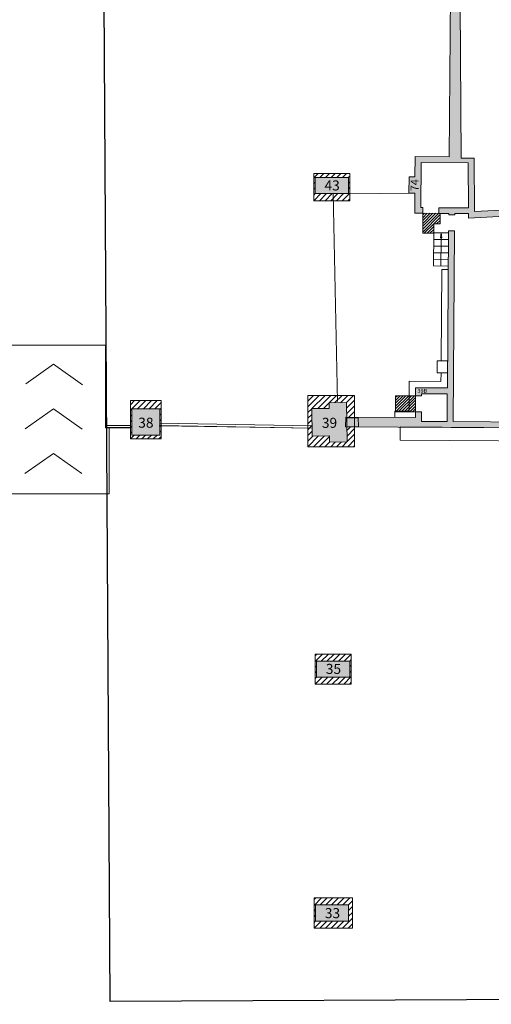
# Model space of a CAD drawing. Units: millimetres. Extents: x 17238 to 2517072, y -3306048 to 1322327.
# Drawn here: x 446162 to 469608, y 331577 to 380569 of the extents above; entities that cross this region are included whole.
import ezdxf
from ezdxf.enums import TextEntityAlignment as Align

# ---------------------------------------------------------------- set-up
doc = ezdxf.new("R2010")
doc.units = ezdxf.units.MM
doc.header["$LTSCALE"] = 750
for name, color, linetype in [('passadissos', 200, 'Continuous'), ('V_Hall 8 - Barriers', 7, 'Continuous'), ('V_Hall 8 - Building Structure', 7, 'Continuous'), ('V_Hall 8 - Low Ceiling Height Lines', 7, 'Continuous'), ('V_Hall 8 - Pillars', 7, 'Continuous')]:
    doc.layers.add(name, color=color, linetype=linetype)
doc.layers.add('V_Hall 8 - Keep Clear Areas', color=1, linetype='Continuous', true_color=0xff0000)
doc.layers.add('V_Hall 8 - Pillars - Numbers', color=7, linetype='Continuous', true_color=0xfefefe)
doc.styles.add('ARIAL_400_0', font='arial.ttf', dxfattribs={"height": 700})

# ---------------------------------------------------------------- blocks, each defined once
blk = doc.blocks.new('Block8020')
at = {"layer": 'V_Hall 8 - Building Structure', "lineweight": 5}
for points in [[(53381.43369352695, 205034.0492064789), (52679.26029925706, 205034.3143321849), (52679.600274697, 205911.0177623479), (52979.60025238706, 205910.9014259799), (52982.40783802705, 213150.9008807149), (52682.407860337, 213151.0172170829), (52682.72972469201, 213981.0171551299), (52982.72970238206, 213980.9008187619), (52983.97256301803, 217185.9005776059), (52683.97258532903, 217186.0169139749), (52684.29444968497, 218016.0168520209), (52984.29442637396, 218015.9005156409), (52985.53728701099, 221220.9002744849), (52685.53731032106, 221221.0166108649), (52685.85917368805, 222051.0165478999), (52985.85915137798, 222050.9002115319), (52987.10570992198, 225265.4355898249), (52643.57947782805, 225267.5843724729), (52648.58344173495, 226067.5687225929), (52948.57757339504, 226065.6922368819), (52968.86607145803, 229309.2170567879), (52676.00291136798, 229311.0489384449), (52673.87590469205, 230111.0778936299), (52973.87003536505, 230109.2014069079), (52994.15990690101, 233352.9456935709), (52694.16581923695, 233354.8221798029), (52695.78646544804, 233613.9220461229), (49059.77989944798, 233636.6655483029), (49055.88304044405, 233013.6741282909), (48255.898726321, 233018.6780926249), (48259.79554932803, 233641.6695122089), (35125.52064339997, 233723.8254170479), (35142.06657241401, 234216.6306771349), (38605.04524787702, 234195.0222267579), (38606.79630531702, 234474.9640026189), (38906.79043698899, 234473.0875159089), (38903.83247379103, 234000.1976528369), (40178.71740283904, 233992.2231499409), (40189.53683308099, 235365.0814444169), (38912.41989613301, 235373.0699099149), (38911.79440089501, 235273.0718660279), (38611.800270223, 235274.9483527499), (38614.30225118197, 235674.9405272979), (40191.90104934899, 235665.0725252309), (40253.472853504, 243477.8095764089), (40553.46569056698, 243475.7186062279), (40478.71193056699, 233990.3466609309), (44206.06193147501, 233967.0317977709), (44257.90952192497, 244281.1653075159), (41249.331513668, 244118.6164803789), (41247.06667868706, 244337.5023218199), (40559.33930759301, 244342.9222683919), (40559.77025923302, 244275.6940952489), (40259.77742215904, 244277.7850664289), (40260.32906802098, 244347.7825190319), (39767.11407969898, 244351.6695228809), (39769.320677415, 244631.6608275639), (41245.74116269202, 244620.0252288099), (41229.72037197597, 246857.4007977259), (38886.97918483202, 246875.8638326189), (38869.34862520098, 244638.7534644899), (38969.345520453, 244637.9653931719), (38967.13892173796, 244357.9740884769), (38567.15134376299, 244361.1263707859), (38575.03205100802, 245361.0953182399), (38282.30197370402, 245363.4023097779), (38292.08282827499, 246163.3500702699), (38581.336616616, 246161.0704752019), (38589.35271310102, 247178.2187263329), (40282.53043735801, 247164.8748745789), (40362.424664705, 257302.5115296029), (39786.29586892604, 257302.8042435419), (39780.038855994, 257602.8074608049), (41060.19209800399, 257602.1570528499), (41044.39408968104, 259808.4201395889), (38834.17187956796, 259792.5937815509), (38879.83359146497, 257603.2648286749), (38979.85639786004, 257603.2140097909), (38986.11341179203, 257303.2107925409), (38586.02218322497, 257303.4140670409), (38564.753190819, 258323.1922931199), (38263.47137280699, 258316.9086289269), (38245.37785150501, 259184.4358008289), (38546.65966951899, 259190.7194650219), (38527.895368792, 260090.4083711849), (40233.35020235804, 260102.6203284889), (40182.59327041201, 262536.2548011309), (40180.33475454204, 268802.1939296999), (39745.09026379802, 268814.1455960789), (39741.38572446699, 269114.3604048989), (41050.16954260302, 269078.4216442429), (41068.23774431401, 271384.7322558359), (38813.08364886098, 271402.3996848239), (38841.01212218899, 269139.0843599599), (38941.05363332701, 269136.3372541729), (38944.75817365799, 268836.1224453659), (38544.59212809504, 268847.1108695039), (38528.13813878497, 270180.5373480659), (35097.57393102796, 270185.5454849539), (35102.97593245399, 269462.2193392029), (34262.692982729, 269463.4460329089), (34263.06574468297, 269718.7870706649), (24705.92695016199, 269732.7391374839), (24706.78471118602, 270320.3033195759), (25306.80222555302, 270331.8625846959), (25306.36426800798, 270031.8629040389), (33663.50434092601, 270019.6626654109), (33663.94229747, 270319.6623460539), (33863.94208490098, 270319.3703750289), (33867.15376926499, 272519.3680297929), (34267.153343137, 272518.7840867289), (34264.18687954004, 270486.7624322349), (38103.03788739402, 270481.1582539039), (38156.45169089996, 276913.1109511399), (34273.57671184296, 276918.7793982549), (34270.07305545203, 274518.7819560509), (33870.07348258101, 274519.3658991249), (33873.577137972, 276919.3633413179), (21873.58992497198, 276936.8816212479), (21873.88189599704, 277136.8814080619), (27973.87539622403, 277127.9762822009), (27974.751310313, 277727.9756435019), (28274.75098996999, 277727.5376859459), (28273.87507586897, 277127.5383256439), (33873.86910900899, 277119.3631277479), (33874.01509451697, 277219.3630219629), (34274.014668388, 277218.7790788999), (34273.86868286901, 277118.7791856849), (38157.832533476, 277113.1091491419), (38182.27552152501, 280653.3797882049), (37182.26176605799, 280654.8396664729), (37184.33302893699, 280954.8369619639), (38184.346784405, 280953.3770836969), (35844.80966875801, 288048.6700913109), (36129.71993747103, 288142.6176234859), (38582.63100669597, 280703.4867600789), (38527.87092758197, 272772.1528077919), (39721.29729624203, 272775.7822811659), (39712.833004468, 271695.3600336909), (41370.57873946097, 271682.3728486149), (41348.36326554295, 268846.6848450449), (40729.70065365004, 268842.2548937419), (40792.25239501597, 260106.6223633719), (41342.23829544702, 260110.5605525559), (41362.29414346296, 257309.6711231059), (40812.31065300497, 257305.7329505249), (40885.426514455, 247094.4368985699), (41527.997812382, 247099.0380482659), (41547.07272585802, 244435.1405210139), (44559.505477903, 244597.8976137649), (44507.16353321896, 234185.4214610929), (53418.74194459006, 234165.2997957729), (53567.77914323698, 232532.9361073079), (53407.28674933704, 231274.9713767219), (53396.23434820102, 220056.7536021089), (54606.18315628701, 220044.7093961849), (54606.03536755597, 219894.7034358819), (53396.08655948105, 219906.7476418059), (53387.09022326703, 210775.4414591659), (54206.64534951205, 210772.1515363629), (54206.243924863, 210672.1523420749), (53386.99170096399, 210675.4410489429), (53385.90252471896, 209610.4368402979), (55166.96097722097, 209603.2871750359), (55167.36240187002, 209703.2863693239), (55267.361596159, 209702.8849446739), (55266.55874685902, 209502.8865560979), (53385.84391613695, 209510.4362698509), (53384.65759834001, 208306.3208740159), (55161.60195814498, 208268.2979312909), (55163.38829783705, 208713.2943458729), (55263.38749212498, 208712.8929212229), (55260.99901545799, 208117.8977152089), (53384.47938176099, 208125.4305882719), (53381.43369352695, 205034.0492064789)], [(33450.38651150704, 234636.9249641659), (34310.76807850698, 234647.7300201659), (34307.346978507, 234929.4018541659), (35183.85534950701, 234940.4094371659), (35207.71617750701, 232975.8588991659), (34331.20780650701, 232964.8513141659), (34327.36455750704, 233281.2802561659), (33466.98299150699, 233270.4751991659), (33450.38651150704, 234636.9249641659)], [(24505.550285039, 234622.5539932349), (25895.550285039, 234622.5539932349), (25895.550285039, 233322.5539932349), (24505.550285039, 233322.5539932349), (24505.550285039, 234622.5539932349)]]:
    blk.add_hatch(color=7, dxfattribs=at).paths.add_polyline_path(points, flags=0)
at = {"layer": 'V_Hall 8 - Pillars', "lineweight": 5}
for points in [[(33621.67645247199, 246130.8050976809), (35271.67645247199, 246130.8050976809), (35271.67645247199, 245330.8050976809), (33621.67645247199, 245330.8050976809), (33621.67645247199, 246130.8050976809)], [(33692.88925343601, 222074.2143597409), (35342.88925343601, 222074.2143597409), (35342.88925343601, 221274.2143597409), (33692.88925343601, 221274.2143597409), (33692.88925343601, 222074.2143597409)], [(33633.39242692204, 209938.1879901709), (35283.39242692204, 209938.1879901709), (35283.39242692204, 209138.1879901709), (33633.39242692204, 209138.1879901709), (33633.39242692204, 209938.1879901709)]]:
    blk.add_hatch(color=7, dxfattribs=at).paths.add_polyline_path(points, flags=0)
at = {"layer": 'V_Hall 8 - Barriers', "color": 7, "lineweight": 5}
for p, q in [((23200.13530392997, 233801.1914575119), (24435.550285039, 233801.1914575119)), ((23200.13530392997, 233691.1914575119), (24435.550285039, 233691.1914575119)), ((33460.84027270699, 233776.2280251369), (25894.092500748, 233904.8947186179)), ((33462.298056998, 233666.2032366429), (25895.550285039, 233794.8699301239))]:
    blk.add_line(p, q, dxfattribs=at)
at = {"layer": 'V_Hall 8 - Building Structure', "color": 7, "lineweight": 5}
for p, q in [((39833.20713716402, 244351.1486459789), (39829.10917027202, 243831.1647937129)), ((39519.11879600701, 243833.6078133119), (39515.57247853704, 243383.6217877169)), ((39829.10917027202, 243831.1647937129), (39519.11879600701, 243833.6078133119)), ((39515.57247853704, 243383.6217877169), (39502.59426494502, 241736.8393643069)), ((39512.97184466204, 243053.6320354019), (40250.08414879703, 243047.8228878429)), ((39515.56718714797, 243382.9504016359), (40252.68478266004, 243377.8126411589)), ((39844.65697287704, 243130.6848109089), (39884.12598491, 243380.3815208969)), ((39919.65464331402, 243130.0937576579), (39844.65697287704, 243130.6848109089)), ((39871.15041745297, 241733.9347955349), (39881.52799723, 243050.7274616289)), ((39884.12598491, 243380.3815208969), (39881.52799723, 243050.7274616289)), ((39884.12598491, 243380.3815208969), (39919.65464331402, 243130.0937576579)), ((39510.37121179904, 242723.6422820979), (40247.48351592204, 242717.8331355389)), ((40242.28224917297, 242057.8536309199), (39505.16994504997, 242063.6627774779)), ((39507.77057792404, 242393.6525297809), (40244.88288204797, 242387.8433832229)), ((39502.59426488599, 241736.8393693069), (40239.706570009, 241731.0302227599)), ((30376.16187178099, 233708.6805951029), (25862.27216262004, 233785.4357988609)), ((33472.21159422403, 233656.0346646109), (30376.16187178099, 233708.6805951029)), ((35763.27419550699, 234176.7577361659), (35193.20684450702, 234170.4661601659)), ((35198.48613050702, 233735.8029131659), (35768.55348250701, 233742.0944891659)), ((35768.55348250701, 233742.0944891659), (35763.27419550699, 234176.7577361659)), ((23257.60811883904, 233681.1907582349), (24432.33473163901, 233681.1764652349))]:
    blk.add_line(p, q, dxfattribs=at)
for points in [[(48259.79554932803, 233641.6695122089), (35125.52064339997, 233723.8254170479), (35142.06657241401, 234216.6306771349), (38605.04524787702, 234195.0222267579), (38606.79630531702, 234474.9640026189), (38906.79043698899, 234473.0875159089), (38903.83247379103, 234000.1976528369), (40178.71740283904, 233992.2231499409), (40189.53683308099, 235365.0814444169), (38912.41989613301, 235373.0699099149), (38911.79440089501, 235273.0718660279), (38611.800270223, 235274.9483527499), (38614.30225118197, 235674.9405272979), (40191.90104934899, 235665.0725252309), (40253.472853504, 243477.8095764089), (40553.46569056698, 243475.7186062279), (40478.71193056699, 233990.3466609309), (44206.06193147501, 233967.0317977709)], [(44257.90952192497, 244281.1653075159), (41249.331513668, 244118.6164803789), (41247.06667868706, 244337.5023218199), (40559.33930759301, 244342.9222683919), (40559.77025923302, 244275.6940952489), (40259.77742215904, 244277.7850664289), (40260.32906802098, 244347.7825190319), (39767.11407969898, 244351.6695228809), (39769.320677415, 244631.6608275639), (41245.74116269202, 244620.0252288099), (41229.72037197597, 246857.4007977259), (38886.97918483202, 246875.8638326189), (38869.34862520098, 244638.7534644899), (38969.345520453, 244637.9653931719), (38967.13892173796, 244357.9740884769), (38567.15134376299, 244361.1263707859), (38575.03205100802, 245361.0953182399), (38282.30197370402, 245363.4023097779), (38292.08282827499, 246163.3500702699), (38581.336616616, 246161.0704752019), (38589.35271310102, 247178.2187263329), (40282.53043735801, 247164.8748745789), (40362.424664705, 257302.5115296029)], [(40812.31065300497, 257305.7329505249), (40885.426514455, 247094.4368985699), (41527.997812382, 247099.0380482659), (41547.07272585802, 244435.1405210139), (44559.505477903, 244597.8976137649)], [(39882.56967437599, 237020.0563588329), (39918.34967525402, 241560.1171875289), (40239.70661827497, 241557.5845889489)], [(23200.17590206704, 237798.3671670059), (23200.13530392997, 233681.1914575119), (23384.24033454602, 233681.1892174899), (23384.20614135597, 230388.3620727809), (18125.32455354399, 230388.3620726199), (18125.32455354399, 233698.3620726199), (18215.17596253101, 233698.3620761569), (18215.17589506396, 237798.3671273989), (23200.17590206704, 237798.3671670059)], [(19229.61133741401, 235874.3802325769), (20601.88350324699, 236842.1086603949), (22055.798238241, 235820.0164545719)], [(39680.17592818703, 236410.0563588329), (39680.17592818703, 237020.0563588329), (40200.17592818703, 237020.0563588329), (40200.175914486, 236410.0563588329), (39680.17592818703, 236410.0563588329)], [(39877.762293735, 236410.0563588329), (39874.42871603701, 235987.0645992399), (38296.31009672204, 235996.9358528289), (38287.04061250197, 234515.0222267579), (37574.04524787702, 234515.0222267579), (37572.08871630899, 234201.4677154669)], [(19205.43208638002, 233637.2617367699), (20601.88350324699, 234622.0414093559), (22039.156078464, 233611.6485290759)], [(52991.88373707206, 232989.0541398799), (48255.898726321, 233018.6780926249), (48259.79554932803, 233641.6695122089), (37848.63716052502, 233723.3680675809), (37843.53663049301, 233073.3880797409), (47605.74904989201, 232996.7819402389), (47601.84575924702, 232372.7565287259), (52987.81801630795, 232339.0668554549), (52991.88373707206, 232989.0541398799)], [(19181.25283534703, 231400.1432409639), (20601.88350324699, 232401.9741583179), (22022.513918688, 231403.2806035799)]]:
    blk.add_lwpolyline(points, dxfattribs=at)
for points in [[(33450.38651150704, 234636.9249641659), (34310.76807850698, 234647.7300201659), (34307.346978507, 234929.4018541659), (35183.85534950701, 234940.4094371659), (35207.71617750701, 232975.8588991659), (34331.20780650701, 232964.8513141659), (34327.36455750704, 233281.2802561659), (33466.98299150699, 233270.4751991659), (33450.38651150704, 234636.9249641659)], [(24505.550285039, 234622.5539932349), (25895.550285039, 234622.5539932349), (25895.550285039, 233322.5539932349), (24505.550285039, 233322.5539932349), (24505.550285039, 234622.5539932349)]]:
    blk.add_lwpolyline(points, close=True, dxfattribs=at)
at = {"layer": 'V_Hall 8 - Keep Clear Areas', "color": 1, "lineweight": 5, "true_color": 0xff0000}
for p, q in [((33765.30560257356, 246325.8050976809), (33551.67643247201, 246112.1759275793)), ((33853.14831504819, 246130.8050976809), (34048.14831504825, 246325.8050976809)), ((34135.99102752283, 246130.8050976809), (34330.99102752283, 246325.8050976809)), ((34418.83373999753, 246130.8050976809), (34613.83373999753, 246325.8050976809)), ((34701.67645247217, 246130.8050976809), (34896.67645247217, 246325.8050976809)), ((34984.51916494675, 246130.8050976809), (35179.51916494675, 246325.8050976809)), ((35267.36187742138, 246130.8050976809), (35341.67643247196, 246205.1196527315)), ((33551.67643247201, 245829.3332151046), (33621.67643247196, 245899.3332151046)), ((33551.67643247201, 245546.49050263), (33621.67643247196, 245616.49050263)), ((35271.67643247196, 245852.2769402568), (35341.67643247196, 245922.2769402568)), ((35271.67643247196, 245569.4342277822), (35341.67643247196, 245639.4342277822)), ((33551.67643247201, 245263.6477901554), (33621.67643247196, 245333.6477901554)), ((33551.67645247211, 244980.8050976809), (33901.67645247211, 245330.8050976809)), ((33834.51916494675, 244980.8050976809), (34184.51916494675, 245330.8050976809)), ((34117.36187742138, 244980.8050976809), (34467.36187742138, 245330.8050976809)), ((34400.20458989602, 244980.8050976809), (34750.20458989602, 245330.8050976809)), ((34683.04730237066, 244980.8050976809), (35033.04730237072, 245330.8050976809)), ((35341.67643247196, 245356.5915153075), (34965.8900148453, 244980.8050976809)), ((35341.67643247196, 245073.7488028329), (35248.73272731993, 244980.8050976809)), ((38967.138911738, 244271.5774227041), (39052.86001364095, 244357.298524607)), ((38967.138911738, 244130.1560664668), (39193.17554990429, 244356.1927046331)), ((38967.138911738, 243988.7347102295), (39333.49108616752, 244355.086884659)), ((38967.138911738, 243847.3133539922), (39473.8066224308, 244353.981064685)), ((38967.138911738, 243705.8919977549), (39614.12215869408, 244352.8752447109)), ((38967.138911738, 243564.4706415177), (39754.43769495731, 244351.769424737)), ((38967.138911738, 243423.0492852803), (39832.71438044676, 244288.624753989)), ((39519.11879592866, 243833.6078132337), (39831.59099209891, 244146.0800094039)), ((39659.43433200783, 243832.5019930756), (39830.46760375105, 244003.5352648188)), ((39043.48505115637, 243357.9740684615), (39519.11878600705, 243833.6078033121)), ((39184.90637031762, 243357.9740313854), (39519.11878600705, 243692.1864470748)), ((39326.32768947893, 243357.9739943094), (39519.11878600705, 243550.7650908375)), ((39799.749868087, 243831.3961729174), (39829.34421540319, 243860.9905202337)), ((39467.74900864018, 243357.9739572334), (39519.11878600705, 243409.3437346002)), ((33259.81526631978, 235286.9776262502), (33255.4253614656, 235282.5877213961)), ((33542.65798421926, 235286.977631675), (33255.82586925116, 235000.1455167069)), ((33825.50070211868, 235286.9776370998), (33256.22637703666, 234717.7033120178)), ((33458.39126923337, 234637.0254917399), (34108.34342001809, 235286.9776425246)), ((33744.83122257789, 234640.6227326097), (34391.18613791751, 235286.9776479494)), ((34316.56886947912, 234929.5176670364), (34674.02885581687, 235286.9776533741)), ((34603.00882262265, 234933.1149077052), (34956.87157371629, 235286.9776587989)), ((34889.44877576607, 234936.7121483741), (35239.71429161576, 235286.9776642237)), ((35175.8887289096, 234940.3093890429), (35522.55700951518, 235286.9776696485)), ((38128.94173018727, 235274.9483527499), (37611.80014535569, 234757.8067679184)), ((38270.36308642454, 235274.9483527499), (37611.80011394335, 234616.3853802687)), ((38411.7844426618, 235274.9483527499), (37611.80009253079, 234474.9640026189)), ((37704.67766147538, 235274.9483527499), (37611.80023959291, 235182.0709308674)), ((37846.09901771264, 235274.9483527499), (37611.8002081805, 235040.6495432177)), ((37987.52037394996, 235274.9483527499), (37611.80017676816, 234899.2281555681)), ((38553.20579889911, 235274.9483527499), (37753.22144876799, 234474.9640026188)), ((37894.64280500513, 234474.9640026187), (38611.27891042258, 235191.6001080361)), ((24435.55026503903, 234829.6102480826), (24637.6488921913, 235031.7088752349)), ((24511.33672266593, 234622.5539932349), (24920.49160466599, 235031.7088752349)), ((24794.17943514063, 234622.5539932349), (25203.33431714057, 235031.7088752349)), ((25077.02214761527, 234622.5539932349), (25486.17702961527, 235031.7088752349)), ((25359.86486008985, 234622.5539932349), (25769.01974208985, 235031.7088752349)), ((25642.70757256454, 234622.5539932349), (25965.55026503897, 234945.3966857094)), ((34031.27117592248, 234644.2199734797), (34307.45623119845, 234920.4050287557)), ((35183.85536406032, 234665.433311719), (35580.14231510431, 235061.720262763)), ((35183.85539960215, 234382.5906347862), (35580.14231510431, 234778.8775502883)), ((38036.06416124234, 234474.9640026186), (38610.38874067902, 235049.2885820552)), ((38177.48551747954, 234474.9640026184), (38609.49857093534, 234906.9770560743)), ((38318.90687371668, 234474.9640026183), (38608.60840119177, 234764.6655300934)), ((24435.55026503903, 234546.7675356079), (24505.55026503897, 234616.7675356079)), ((24435.55026503903, 234263.9248231333), (24505.55026503897, 234333.9248231333)), ((25895.55026503897, 234592.5539732347), (25965.55026503897, 234662.5539732347)), ((25895.55026503897, 234309.7112607601), (25965.55026503897, 234379.7112607601)), ((33256.62688482221, 234435.2611073287), (33450.48134208051, 234629.1155645871)), ((33257.02739260771, 234152.8189026396), (33453.87543930445, 234349.6669493364)), ((35297.46320075251, 234213.3557234619), (35580.14231510431, 234496.0348378137)), ((38460.32822995383, 234474.9640026182), (38607.71823144815, 234622.3540041125)), ((38601.74958619103, 234474.9640026181), (38606.82806170452, 234480.0424781316)), ((24435.55026503903, 233981.0821106586), (24505.55026503897, 234051.0821106586)), ((24435.55026503903, 233698.239398184), (24505.55026503897, 233768.239398184)), ((25895.55026503897, 234026.8685482854), (25965.55026503897, 234096.8685482854)), ((25895.55026503897, 233744.0258358108), (25965.55026503897, 233814.0258358108)), ((33257.42790039326, 233870.3766979505), (33457.26953652839, 234070.2183340857)), ((33257.82840817876, 233587.9344932613), (33460.66363375238, 233790.769718835)), ((35200.73141696322, 233550.9385147233), (35372.0760957491, 233722.2831935092)), ((24435.55026503903, 233415.3966857094), (24505.55026503897, 233485.3966857094)), ((24435.55028503912, 233132.5539932349), (24625.55028503912, 233322.5539932349)), ((24718.39299751376, 233132.5539932349), (24908.39299751376, 233322.5539932349)), ((25001.2357099884, 233132.5539932349), (25191.2357099884, 233322.5539932349)), ((25284.07842246303, 233132.5539932349), (25474.07842246303, 233322.5539932349)), ((25566.92113493767, 233132.5539932349), (25756.92113493767, 233322.5539932349)), ((25849.76384741231, 233132.5539932349), (25965.55026503897, 233248.3404108615)), ((25895.55026503897, 233461.1831233362), (25965.55026503897, 233531.1831233362)), ((33258.22891596425, 233305.4922885722), (33464.05773097632, 233511.3211035843)), ((33258.62942374981, 233023.0500838831), (33506.55145780294, 233270.9721179362)), ((33259.02995150723, 232740.6078991659), (33792.99141148885, 233274.5693591476)), ((33541.87266398181, 232740.6078991659), (34079.43136517482, 233278.1666003588)), ((33824.71537645644, 232740.6078991659), (34327.82081380545, 233243.7133365149)), ((35204.1255140946, 233271.4898993801), (35580.14231510431, 233647.5067003898)), ((35207.51961122599, 232992.0412840369), (35580.14231510431, 233364.6639879151)), ((34107.55808893114, 232740.6078991659), (34331.80905492953, 232964.8588651643)), ((34390.40080140572, 232740.6078991659), (34618.24900873489, 232968.456106495)), ((34673.24351388036, 232740.6078991659), (34904.6889625403, 232972.0533478258)), ((34956.08622635505, 232740.6078991659), (35191.12891634559, 232975.6505891565)), ((35238.92893882969, 232740.6078991659), (35580.14231510431, 233081.8212754405)), ((35521.77165130433, 232740.6078991659), (35580.14231510431, 232798.9785629659)), ((33708.67569106293, 222424.2143597409), (33622.88923343603, 222338.427902114)), ((33991.51840353757, 222424.2143597409), (33622.88923343603, 222055.5851896394)), ((33924.36111601221, 222074.2143597409), (34274.36111601221, 222424.2143597409)), ((34207.20382848685, 222074.2143597409), (34557.20382848685, 222424.2143597409)), ((34490.04654096148, 222074.2143597409), (34840.04654096154, 222424.2143597409)), ((34772.88925343612, 222074.2143597409), (35122.88925343618, 222424.2143597409)), ((35055.73196591076, 222074.2143597409), (35405.73196591076, 222424.2143597409)), ((35338.5746783854, 222074.2143597409), (35412.88923343597, 222148.5289147915)), ((33622.88923343603, 221772.7424771647), (33692.88923343597, 221842.7424771647)), ((33622.88923343603, 221489.8997646901), (33692.88923343597, 221559.8997646901)), ((35342.88923343597, 221795.6862023168), (35412.88923343597, 221865.6862023168)), ((35342.88923343597, 221512.8434898422), (35412.88923343597, 221582.8434898422)), ((33622.88923343603, 221207.0570522154), (33692.88923343597, 221277.0570522154)), ((33622.88925343606, 220924.2143597409), (33972.88925343606, 221274.2143597409)), ((33905.7319659107, 220924.2143597409), (34255.73196591076, 221274.2143597409)), ((34188.5746783854, 220924.2143597409), (34538.5746783854, 221274.2143597409)), ((34471.41739086004, 220924.2143597409), (34821.41739086004, 221274.2143597409)), ((34754.26010333467, 220924.2143597409), (35104.26010333467, 221274.2143597409)), ((35412.88923343597, 221300.0007773676), (35037.10281580931, 220924.2143597409)), ((35412.88923343597, 221017.1580648929), (35319.94552828395, 220924.2143597409)), ((33649.17886454897, 210288.1879901709), (33563.39240692207, 210202.401532544)), ((33932.02157702361, 210288.1879901709), (33563.39240692207, 209919.5588200694)), ((33864.86428949825, 209938.1879901709), (34214.86428949825, 210288.1879901709)), ((34147.70700197289, 209938.1879901709), (34497.70700197289, 210288.1879901709)), ((34430.54971444752, 209938.1879901709), (34780.54971444758, 210288.1879901709)), ((34713.39242692216, 209938.1879901709), (35063.39242692222, 210288.1879901709)), ((34996.2351393968, 209938.1879901709), (35346.2351393968, 210288.1879901709)), ((33563.39240692207, 209636.7161075947), (33633.39240692201, 209706.7161075947)), ((35279.07785187144, 209938.1879901709), (35478.39240692201, 210137.5025452215)), ((35283.39240692201, 209659.6598327468), (35478.39240692201, 209854.6598327468)), ((33563.39240692207, 209353.8733951201), (33633.39240692201, 209423.8733951201)), ((34977.60598929535, 208788.1879901709), (35478.39240692201, 209288.9744077976)), ((35283.39240692201, 209376.8171202722), (35478.39240692201, 209571.8171202722)), ((33563.39240692207, 209071.0306826454), (33633.39240692201, 209141.0306826454)), ((33563.3924269221, 208788.1879901709), (33913.3924269221, 209138.1879901709)), ((33846.2351393968, 208788.1879901709), (34196.2351393968, 209138.1879901709)), ((34129.07785187144, 208788.1879901709), (34479.07785187144, 209138.1879901709)), ((34411.92056434602, 208788.1879901709), (34761.92056434607, 209138.1879901709)), ((34694.76327682071, 208788.1879901709), (35044.76327682071, 209138.1879901709)), ((35260.44870176999, 208788.1879901709), (35478.39240692201, 209006.131695323))]:
    blk.add_line(p, q, dxfattribs=at)
for points in [[(33551.67645247199, 246325.8050976809), (35341.67645247199, 246325.8050976809), (35341.67645247199, 244980.8050976809), (33551.67645247199, 244980.8050976809), (33551.67645247199, 246325.8050976809)], [(38967.13892173796, 244357.9740884769), (38967.13892173796, 243357.9740884769), (39519.11879600701, 243357.9739437659), (39519.11879600701, 243833.6078133119), (39829.10917027202, 243831.1647937129), (39833.20713826903, 244351.1486466319), (38967.13892173796, 244357.9740884769)], [(33259.02995150699, 232740.6078991659), (35580.142335104, 232740.6078991659), (35580.142335104, 235286.9776707529), (33255.41915650701, 235286.9776261659), (33259.02995150699, 232740.6078991659)], [(38611.800270223, 235274.9483527499), (37611.800270223, 235274.9483527499), (37611.80009253096, 234474.9640026189), (38606.79630544299, 234474.9640026179), (38611.800270223, 235274.9483527499)], [(25965.550285039, 233132.5539932349), (24435.550285039, 233132.5539932349), (24435.550285039, 235031.7088752349), (25965.550285039, 235031.7088752349), (25965.550285039, 233132.5539932349)], [(33622.88925343601, 222424.2143597409), (35412.88925343601, 222424.2143597409), (35412.88925343601, 220924.2143597409), (33622.88925343601, 220924.2143597409), (33622.88925343601, 222424.2143597409)], [(35478.39242692204, 210288.1879901709), (33563.39242692204, 210288.1879901709), (33563.39242692204, 208788.1879901709), (35478.39242692204, 208788.1879901709), (35478.39242692204, 210288.1879901709)]]:
    blk.add_lwpolyline(points, dxfattribs=at)
at = {"layer": 'V_Hall 8 - Low Ceiling Height Lines', "color": 7, "lineweight": 5}
for p, q in [((34731.91307983798, 234992.7348752429), (34506.46735819004, 245339.4426630689)), ((38282.30197370402, 245363.4023097779), (35364.22597909597, 245330.0930548659))]:
    blk.add_line(p, q, dxfattribs=at)
at = {"layer": 'V_Hall 8 - Pillars', "color": 7, "lineweight": 5}
for points in [[(33621.67645247199, 246130.8050976809), (35271.67645247199, 246130.8050976809), (35271.67645247199, 245330.8050976809), (33621.67645247199, 245330.8050976809), (33621.67645247199, 246130.8050976809)], [(33692.88925343601, 222074.2143597409), (35342.88925343601, 222074.2143597409), (35342.88925343601, 221274.2143597409), (33692.88925343601, 221274.2143597409), (33692.88925343601, 222074.2143597409)], [(33633.39242692204, 209938.1879901709), (35283.39242692204, 209938.1879901709), (35283.39242692204, 209138.1879901709), (33633.39242692204, 209138.1879901709), (33633.39242692204, 209938.1879901709)]]:
    blk.add_lwpolyline(points, close=True, dxfattribs=at)
at = {"layer": 'V_Hall 8 - Pillars - Numbers', "color": 7, "true_color": 0xfefefe, "style": 'ARIAL_400_0'}
for s, height, p in [('43', 500, (34461.98659282201, 245490.8102458089)), ('39B', 200, (38948.462183422, 235416.8440243199)), ('38', 500, (25203.63181641704, 233684.9967139159)), ('39', 500, (34332.48137609102, 233677.6244427719)), ('35', 500, (34528.08118855901, 221434.3386766379)), ('33', 500, (34479.737270832, 209282.1348455609))]:
    blk.add_text(s, height=height, dxfattribs=at).set_placement(p, align=Align.CENTER)
blk.add_text('74', height=400, rotation=90, dxfattribs=at).set_placement((38760.384256672, 245751.9238543149), align=Align.CENTER)
blk = doc.blocks.new('passa hall 8')
at = {"layer": 'passadissos'}
blk.add_lwpolyline([(-19346.07430335134, 203740.9821373224), (-19433.82004581392, 223645.2162837982), (-14284.27960280329, 223659.3494750559), (-14358.11314173043, 226799.5352675021), (-19447.66395371407, 226785.5667208135), (-19478.31362366676, 233738.134303838), (-19522.79553014785, 243828.4048061073), (-15147.42407642305, 243844.2406176031), (-15106.84023719281, 247004.4085805118), (-19536.71705558896, 246986.3618969917), (-19655.98772637546, 274041.7071841657), (-22655.97642719746, 274033.4735542536), (-22581.7101278156, 246973.9570319653), (-43843.05906344205, 246887.3413424194), (-44141.3945460692, 296745.7200555503)], dxfattribs=at)

msp = doc.modelspace()

# ---------------------------------------------------------------- block references
msp.add_blockref('Block8020', (427232.662582347, 126581.6165173275))
at = {"layer": 'passadissos'}
msp.add_blockref('passa hall 8', (494495.4274270072, 84834.76302717523), dxfattribs=at)

doc.saveas('drawing.dxf')
